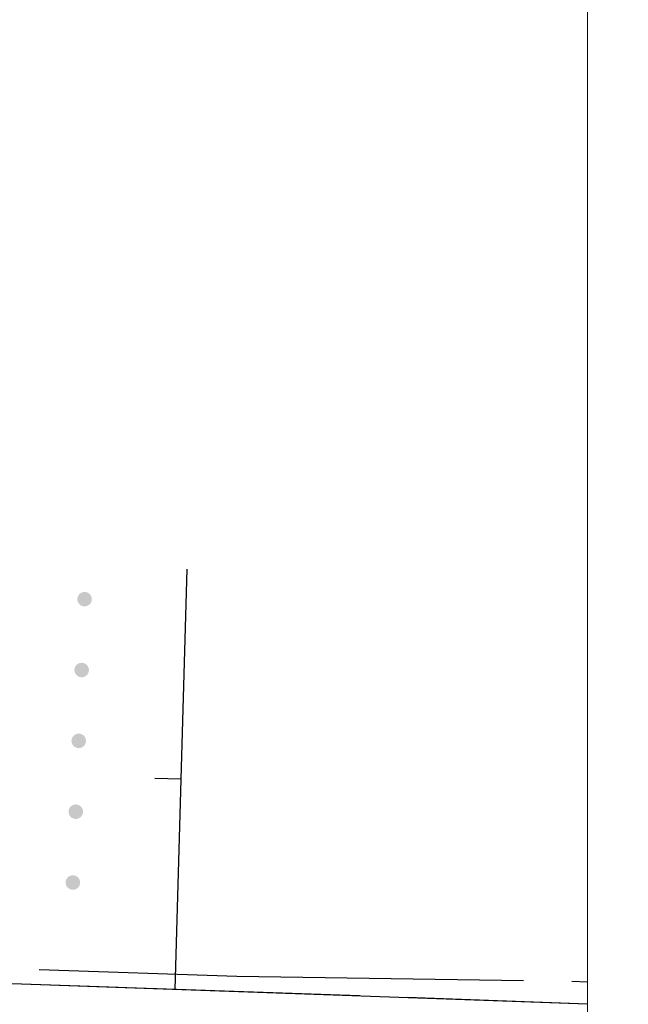
# Model space of a CAD drawing. Extents: x 0 to 504600, y 0 to 356400.
# Drawn here: x 311379 to 317689, y 29846 to 40061 of the extents above; entities that cross this region are included whole.
import ezdxf

# ---------------------------------------------------------------- set-up
doc = ezdxf.new("R2010")
doc.units = 0
doc.header["$LTSCALE"] = 600
doc.layers.get('Defpoints').update_dxf_attribs({"color": 5, "lineweight": 0})
doc.layers.add('【参照用】DMデータ_現況平面図用$0$D-BGD', color=253, linetype='Continuous', lineweight=0)

msp = doc.modelspace()

# ---------------------------------------------------------------- hatches: boundary and pattern name
at = {"layer": '【参照用】DMデータ_現況平面図用$0$D-BGD', "lineweight": 25}
for points in [[(312021.0315, 33980.9795), (312022.2285, 33980.4497), (312023.4345, 33979.9408), (312024.6492, 33979.4531), (312025.8722, 33978.9866), (312027.1032, 33978.5415), (312028.3418, 33978.118), (312029.5876, 33977.7162), (312030.8402, 33977.3362), (312032.0992, 33976.9781), (312033.3643, 33976.642), (312034.6351, 33976.328), (312035.9111, 33976.0363), (312037.1921, 33975.7669), (312038.4775, 33975.5199), (312039.7671, 33975.2953), (312041.0604, 33975.0933), (312042.357, 33974.9139), (312043.6566, 33974.7572), (312044.9586, 33974.6232), (312046.2629, 33974.5119), (312047.5689, 33974.4234), (312048.8762, 33974.3577), (312050.1845, 33974.3148), (312051.4933, 33974.2947), (312052.8022, 33974.2975), (312054.111, 33974.3232), (312055.419, 33974.3717), (312056.7261, 33974.443), (312058.0317, 33974.5371), (312059.3354, 33974.654), (312060.6369, 33974.7936), (312061.9358, 33974.9559), (312063.2316, 33975.1408), (312064.524, 33975.3484), (312065.8126, 33975.5784), (312067.097, 33975.8309), (312068.3768, 33976.1058), (312069.6516, 33976.403), (312070.921, 33976.7224), (312072.1847, 33977.0639), (312073.4421, 33977.4274), (312074.6931, 33977.8128), (312075.9371, 33978.2199), (312077.1739, 33978.6488), (312078.403, 33979.0991), (312079.624, 33979.5708), (312080.8366, 33980.0637), (312082.0404, 33980.5778), (312083.2351, 33981.1127), (312084.4202, 33981.6685), (312085.5955, 33982.2448), (312086.7605, 33982.8416), (312087.9149, 33983.4586), (312089.0584, 33984.0956), (312090.1906, 33984.7525), (312091.3112, 33985.4291), (312092.4198, 33986.1251), (312093.516, 33986.8404), (312094.5997, 33987.5747), (312095.6703, 33988.3278), (312096.7276, 33989.0994), (312097.7713, 33989.8894), (312098.8011, 33990.6975), (312099.8166, 33991.5235), (312100.8175, 33992.367), (312101.8036, 33993.2279), (312102.7745, 33994.1058), (312103.7299, 33995.0006), (312104.6695, 33995.9119), (312105.5931, 33996.8395), (312106.5004, 33997.783), (312107.391, 33998.7423), (312108.2648, 33999.7169), (312109.1215, 34000.7066), (312109.9607, 34001.7111), (312110.7823, 34002.7302), (312111.586, 34003.7634), (312112.3715, 34004.8105), (312113.1386, 34005.8711), (312113.8871, 34006.9449), (312114.6168, 34008.0317), (312115.3273, 34009.131), (312116.0186, 34010.2426), (312116.6904, 34011.366), (312117.3424, 34012.501), (312117.9746, 34013.6472), (312118.5866, 34014.8043), (312119.1784, 34015.9719), (312119.7497, 34017.1496), (312120.3003, 34018.3371), (312120.8302, 34019.5341), (312121.3391, 34020.7401), (312121.8268, 34021.9548), (312122.2933, 34023.1778), (312122.7384, 34024.4088), (312123.1619, 34025.6474), (312123.5637, 34026.8931), (312123.9437, 34028.1457), (312124.3018, 34029.4048), (312124.6379, 34030.6699), (312124.9518, 34031.9406), (312125.2436, 34033.2167), (312125.513, 34034.4976), (312125.76, 34035.7831), (312125.9845, 34037.0727), (312126.1865, 34038.366), (312126.3659, 34039.6626), (312126.5227, 34040.9621), (312126.6567, 34042.2642), (312126.768, 34043.5685), (312126.8565, 34044.8744), (312126.9222, 34046.1818), (312126.9651, 34047.49), (312126.9851, 34048.7989), (312126.9823, 34050.1078), (312126.9567, 34051.4165), (312126.9082, 34052.7246), (312126.8369, 34054.0317), (312126.7428, 34055.3372), (312126.6259, 34056.641), (312126.4863, 34057.9425), (312126.324, 34059.2414), (312126.139, 34060.5372), (312125.9315, 34061.8296), (312125.7014, 34063.1182), (312125.4489, 34064.4026), (312125.174, 34065.6824), (312124.8769, 34066.9572), (312124.5575, 34068.2266), (312124.216, 34069.4902), (312123.8525, 34070.7477), (312123.4671, 34071.9987), (312123.0599, 34073.2427), (312122.6311, 34074.4795), (312122.1808, 34075.7085), (312121.7091, 34076.9296), (312121.2161, 34078.1422), (312120.7021, 34079.346), (312120.1671, 34080.5406), (312119.6114, 34081.7258), (312119.0351, 34082.9011), (312118.4383, 34084.0661), (312117.8213, 34085.2205), (312117.1842, 34086.364), (312116.5273, 34087.4962), (312115.8508, 34088.6168), (312115.1547, 34089.7254), (312114.4395, 34090.8216), (312113.7052, 34091.9052), (312112.9521, 34092.9759), (312112.1804, 34094.0332), (312111.3904, 34095.0769), (312110.5823, 34096.1067), (312109.7564, 34097.1222), (312108.9129, 34098.1231), (312108.052, 34099.1092), (312107.174, 34100.08), (312106.2793, 34101.0354), (312105.368, 34101.9751), (312104.4404, 34102.8987), (312103.4968, 34103.806), (312102.5376, 34104.6966), (312101.563, 34105.5704), (312100.5733, 34106.4271), (312099.5687, 34107.2663), (312098.5497, 34108.0879), (312097.5165, 34108.8916), (312096.4694, 34109.6771), (312095.4088, 34110.4442), (312094.3349, 34111.1927), (312093.2482, 34111.9223), (312092.1489, 34112.6329), (312091.0373, 34113.3242), (312089.9138, 34113.996), (312088.7788, 34114.648), (312087.6326, 34115.2802), (312086.4756, 34115.8922), (312085.308, 34116.484), (312084.1303, 34117.0553), (312082.9428, 34117.6059), (312081.7458, 34118.1358), (312080.5398, 34118.6446), (312079.3251, 34119.1324), (312078.1021, 34119.5989), (312076.8711, 34120.0439), (312075.6325, 34120.4674), (312074.3867, 34120.8693), (312073.1341, 34121.2493), (312071.8751, 34121.6074), (312070.61, 34121.9435), (312069.3392, 34122.2574), (312068.0632, 34122.5491), (312066.7822, 34122.8186), (312065.4968, 34123.0656), (312064.2072, 34123.2901), (312062.9139, 34123.4921), (312061.6173, 34123.6715), (312060.3177, 34123.8282), (312059.0156, 34123.9623), (312057.7114, 34124.0736), (312056.4054, 34124.1621), (312055.0981, 34124.2278), (312053.7898, 34124.2707), (312052.481, 34124.2907), (312051.172, 34124.2879), (312049.8633, 34124.2623), (312048.5553, 34124.2138), (312047.2482, 34124.1425), (312045.9426, 34124.0484), (312044.6389, 34123.9315), (312043.3374, 34123.7919), (312042.0385, 34123.6296), (312040.7427, 34123.4446), (312039.4503, 34123.2371), (312038.1617, 34123.007), (312036.8773, 34122.7545), (312035.5975, 34122.4796), (312034.3227, 34122.1824), (312033.0533, 34121.863), (312031.7896, 34121.5215), (312030.5321, 34121.1581), (312029.2812, 34120.7727), (312028.0372, 34120.3655), (312026.8004, 34119.9367), (312025.5713, 34119.4864), (312024.3503, 34119.0147), (312023.1377, 34118.5217), (312021.9339, 34118.0077), (312020.7392, 34117.4727), (312019.5541, 34116.917), (312018.3788, 34116.3406), (312017.2138, 34115.7439), (312016.0593, 34115.1269), (312014.9159, 34114.4898), (312013.7837, 34113.8329), (312012.6631, 34113.1563), (312011.5545, 34112.4603), (312010.4582, 34111.745), (312009.3746, 34111.0108), (312008.304, 34110.2577), (312007.2467, 34109.486), (312006.2029, 34108.696), (312005.1732, 34107.8879), (312004.1577, 34107.062), (312003.1568, 34106.2184), (312002.1707, 34105.3576), (312001.1998, 34104.4796), (312000.2444, 34103.5848), (311999.3048, 34102.6735), (311998.3812, 34101.746), (311997.4739, 34100.8024), (311996.5832, 34099.8432), (311995.7095, 34098.8686), (311994.8528, 34097.8788), (311994.0136, 34096.8743), (311993.192, 34095.8553), (311992.3883, 34094.8221), (311991.6028, 34093.775), (311990.8357, 34092.7144), (311990.0872, 34091.6405), (311989.3575, 34090.5538), (311988.647, 34089.4544), (311987.9557, 34088.3429), (311987.2839, 34087.2194), (311986.6319, 34086.0844), (311985.9997, 34084.9382), (311985.3877, 34083.7811), (311984.7959, 34082.6136), (311984.2246, 34081.4358), (311983.6739, 34080.2483), (311983.1441, 34079.0514), (311982.6352, 34077.8454), (311982.1475, 34076.6307), (311981.681, 34075.4076), (311981.2359, 34074.1766), (311980.8124, 34072.9381), (311980.4106, 34071.6923), (311980.0306, 34070.4397), (311979.6725, 34069.1807), (311979.3364, 34067.9156), (311979.0224, 34066.6448), (311978.7307, 34065.3688), (311978.4613, 34064.0878), (311978.2143, 34062.8024), (311977.9898, 34061.5128), (311977.7878, 34060.2195), (311977.6084, 34058.9229), (311977.4516, 34057.6233), (311977.3176, 34056.3212), (311977.2063, 34055.017), (311977.1178, 34053.711), (311977.0521, 34052.4037), (311977.0092, 34051.0954), (311976.9892, 34049.7866), (311976.992, 34048.4776), (311977.0176, 34047.1689), (311977.0661, 34045.8608), (311977.1374, 34044.5538), (311977.2315, 34043.2482), (311977.3484, 34041.9445), (311977.488, 34040.643), (311977.6503, 34039.3441), (311977.8352, 34038.0482), (311978.0428, 34036.7558), (311978.2728, 34035.4672), (311978.5254, 34034.1828), (311978.8003, 34032.9031), (311979.0974, 34031.6283), (311979.4168, 34030.3589), (311979.7583, 34029.0952), (311980.1218, 34027.8377), (311980.5072, 34026.5868), (311980.9144, 34025.3427), (311981.3432, 34024.106), (311981.7935, 34022.8769), (311982.2652, 34021.6559), (311982.7582, 34020.4433), (311983.2722, 34019.2395), (311983.8072, 34018.0448), (311984.3629, 34016.8597), (311984.9392, 34015.6844), (311985.536, 34014.5194), (311986.153, 34013.3649), (311986.79, 34012.2214), (311987.447, 34011.0892), (311988.1235, 34009.9687), (311988.8196, 34008.8601), (311989.5348, 34007.7638), (311990.2691, 34006.6802), (311991.0222, 34005.6096), (311991.7939, 34004.5522), (311992.5839, 34003.5085), (311993.392, 34002.4788), (311994.2179, 34001.4633), (311995.0614, 34000.4623), (311995.9223, 33999.4763), (311996.8003, 33998.5054), (311997.695, 33997.55), (311998.6063, 33996.6104), (311999.5339, 33995.6868), (312000.4774, 33994.7795), (312001.4367, 33993.8888), (312002.4113, 33993.015), (312003.401, 33992.1584), (312004.4056, 33991.3191), (312005.4246, 33990.4976), (312006.4578, 33989.6939), (312007.5049, 33988.9084), (312008.5655, 33988.1412), (312009.6394, 33987.3927), (312010.7261, 33986.6631), (312011.8254, 33985.9525), (312012.937, 33985.2613), (312014.0604, 33984.5895), (312015.1954, 33983.9374), (312016.3417, 33983.3053), (312017.4987, 33982.6932), (312018.6663, 33982.1015), (312019.844, 33981.5302)], [(311990.5701, 33246.0333), (311991.7671, 33245.5035), (311992.9731, 33244.9946), (311994.1878, 33244.5069), (311995.4108, 33244.0404), (311996.6418, 33243.5953), (311997.8804, 33243.1718), (311999.1261, 33242.77), (312000.3787, 33242.39), (312001.6378, 33242.0319), (312002.9029, 33241.6958), (312004.1736, 33241.3818), (312005.4497, 33241.0901), (312006.7306, 33240.8207), (312008.0161, 33240.5737), (312009.3057, 33240.3491), (312010.599, 33240.1471), (312011.8956, 33239.9677), (312013.1951, 33239.811), (312014.4972, 33239.677), (312015.8015, 33239.5657), (312017.1074, 33239.4772), (312018.4148, 33239.4115), (312019.723, 33239.3686), (312021.0319, 33239.3485), (312022.3408, 33239.3513), (312023.6495, 33239.377), (312024.9576, 33239.4255), (312026.2647, 33239.4968), (312027.5702, 33239.5909), (312028.874, 33239.7078), (312030.1755, 33239.8474), (312031.4744, 33240.0097), (312032.7702, 33240.1946), (312034.0626, 33240.4022), (312035.3512, 33240.6322), (312036.6356, 33240.8847), (312037.9154, 33241.1596), (312039.1902, 33241.4568), (312040.4596, 33241.7762), (312041.7232, 33242.1177), (312042.9807, 33242.4812), (312044.2317, 33242.8666), (312045.4757, 33243.2737), (312046.7125, 33243.7026), (312047.9415, 33244.1529), (312049.1626, 33244.6246), (312050.3752, 33245.1175), (312051.579, 33245.6316), (312052.7736, 33246.1665), (312053.9588, 33246.7223), (312055.1341, 33247.2986), (312056.2991, 33247.8954), (312057.4535, 33248.5124), (312058.597, 33249.1494), (312059.7292, 33249.8063), (312060.8498, 33250.4829), (312061.9584, 33251.1789), (312063.0546, 33251.8942), (312064.1382, 33252.6285), (312065.2089, 33253.3816), (312066.2662, 33254.1532), (312067.3099, 33254.9432), (312068.3397, 33255.7513), (312069.3552, 33256.5773), (312070.3561, 33257.4208), (312071.3422, 33258.2817), (312072.313, 33259.1596), (312073.2684, 33260.0544), (312074.2081, 33260.9657), (312075.1317, 33261.8933), (312076.039, 33262.8368), (312076.9296, 33263.7961), (312077.8034, 33264.7707), (312078.6601, 33265.7604), (312079.4993, 33266.765), (312080.3209, 33267.784), (312081.1246, 33268.8172), (312081.9101, 33269.8643), (312082.6772, 33270.9249), (312083.4257, 33271.9987), (312084.1554, 33273.0855), (312084.8659, 33274.1848), (312085.5572, 33275.2964), (312086.229, 33276.4198), (312086.881, 33277.5548), (312087.5132, 33278.701), (312088.1252, 33279.8581), (312088.717, 33281.0257), (312089.2883, 33282.2034), (312089.8389, 33283.3909), (312090.3688, 33284.5879), (312090.8776, 33285.7939), (312091.3654, 33287.0086), (312091.8319, 33288.2316), (312092.2769, 33289.4626), (312092.7004, 33290.7012), (312093.1023, 33291.9469), (312093.4823, 33293.1995), (312093.8404, 33294.4586), (312094.1765, 33295.7237), (312094.4904, 33296.9944), (312094.7822, 33298.2705), (312095.0516, 33299.5514), (312095.2986, 33300.8369), (312095.5231, 33302.1265), (312095.7251, 33303.4198), (312095.9045, 33304.7164), (312096.0612, 33306.0159), (312096.1953, 33307.318), (312096.3066, 33308.6223), (312096.3951, 33309.9282), (312096.4608, 33311.2356), (312096.5037, 33312.5438), (312096.5237, 33313.8527), (312096.5209, 33315.1616), (312096.4953, 33316.4703), (312096.4468, 33317.7784), (312096.3755, 33319.0855), (312096.2814, 33320.391), (312096.1645, 33321.6948), (312096.0249, 33322.9963), (312095.8626, 33324.2952), (312095.6776, 33325.591), (312095.4701, 33326.8834), (312095.24, 33328.172), (312094.9875, 33329.4564), (312094.7126, 33330.7362), (312094.4154, 33332.011), (312094.096, 33333.2804), (312093.7545, 33334.544), (312093.3911, 33335.8015), (312093.0057, 33337.0525), (312092.5985, 33338.2965), (312092.1697, 33339.5333), (312091.7194, 33340.7623), (312091.2477, 33341.9834), (312090.7547, 33343.196), (312090.2407, 33344.3998), (312089.7057, 33345.5944), (312089.15, 33346.7796), (312088.5736, 33347.9549), (312087.9769, 33349.1199), (312087.3599, 33350.2743), (312086.7228, 33351.4178), (312086.0659, 33352.55), (312085.3893, 33353.6706), (312084.6933, 33354.7792), (312083.9781, 33355.8754), (312083.2438, 33356.959), (312082.4907, 33358.0297), (312081.719, 33359.087), (312080.929, 33360.1307), (312080.1209, 33361.1605), (312079.295, 33362.176), (312078.4514, 33363.1769), (312077.5906, 33364.163), (312076.7126, 33365.1338), (312075.8178, 33366.0892), (312074.9065, 33367.0289), (312073.979, 33367.9525), (312073.0354, 33368.8598), (312072.0762, 33369.7504), (312071.1016, 33370.6242), (312070.1118, 33371.4809), (312069.1073, 33372.3201), (312068.0883, 33373.1417), (312067.0551, 33373.9454), (312066.008, 33374.7309), (312064.9474, 33375.498), (312063.8735, 33376.2465), (312062.7868, 33376.9762), (312061.6874, 33377.6867), (312060.5759, 33378.378), (312059.4524, 33379.0498), (312058.3174, 33379.7018), (312057.1712, 33380.334), (312056.0141, 33380.946), (312054.8466, 33381.5378), (312053.6688, 33382.1091), (312052.4813, 33382.6597), (312051.2844, 33383.1896), (312050.0784, 33383.6984), (312048.8637, 33384.1862), (312047.6406, 33384.6527), (312046.4096, 33385.0977), (312045.1711, 33385.5212), (312043.9253, 33385.9231), (312042.6727, 33386.3031), (312041.4137, 33386.6612), (312040.1486, 33386.9973), (312038.8778, 33387.3112), (312037.6018, 33387.6029), (312036.3208, 33387.8724), (312035.0354, 33388.1194), (312033.7458, 33388.3439), (312032.4525, 33388.5459), (312031.1559, 33388.7253), (312029.8563, 33388.882), (312028.5542, 33389.0161), (312027.25, 33389.1274), (312025.944, 33389.2159), (312024.6367, 33389.2816), (312023.3284, 33389.3245), (312022.0196, 33389.3445), (312020.7106, 33389.3417), (312019.4019, 33389.3161), (312018.0938, 33389.2676), (312016.7868, 33389.1963), (312015.4812, 33389.1022), (312014.1775, 33388.9853), (312012.876, 33388.8457), (312011.5771, 33388.6834), (312010.2812, 33388.4984), (312008.9888, 33388.2909), (312007.7002, 33388.0608), (312006.4158, 33387.8083), (312005.1361, 33387.5334), (312003.8613, 33387.2362), (312002.5919, 33386.9168), (312001.3282, 33386.5753), (312000.0707, 33386.2119), (311998.8198, 33385.8265), (311997.5757, 33385.4193), (311996.339, 33384.9905), (311995.1099, 33384.5402), (311993.8889, 33384.0685), (311992.6763, 33383.5755), (311991.4725, 33383.0615), (311990.2778, 33382.5265), (311989.0927, 33381.9708), (311987.9174, 33381.3944), (311986.7524, 33380.7977), (311985.5979, 33380.1807), (311984.4544, 33379.5436), (311983.3222, 33378.8867), (311982.2017, 33378.2101), (311981.0931, 33377.5141), (311979.9968, 33376.7988), (311978.9132, 33376.0646), (311977.8426, 33375.3115), (311976.7852, 33374.5398), (311975.7415, 33373.7498), (311974.7118, 33372.9417), (311973.6963, 33372.1158), (311972.6954, 33371.2722), (311971.7093, 33370.4114), (311970.7384, 33369.5334), (311969.783, 33368.6386), (311968.8434, 33367.7273), (311967.9198, 33366.7998), (311967.0125, 33365.8562), (311966.1218, 33364.897), (311965.248, 33363.9224), (311964.3914, 33362.9326), (311963.5521, 33361.9281), (311962.7306, 33360.9091), (311961.9269, 33359.8759), (311961.1414, 33358.8288), (311960.3742, 33357.7682), (311959.6257, 33356.6943), (311958.8961, 33355.6076), (311958.1855, 33354.5082), (311957.4943, 33353.3967), (311956.8225, 33352.2732), (311956.1704, 33351.1382), (311955.5383, 33349.992), (311954.9262, 33348.8349), (311954.3345, 33347.6674), (311953.7632, 33346.4896), (311953.2125, 33345.3021), (311952.6827, 33344.1052), (311952.1738, 33342.8992), (311951.6861, 33341.6845), (311951.2196, 33340.4614), (311950.7745, 33339.2304), (311950.351, 33337.9919), (311949.9492, 33336.7461), (311949.5692, 33335.4935), (311949.2111, 33334.2345), (311948.875, 33332.9694), (311948.561, 33331.6986), (311948.2693, 33330.4226), (311947.9999, 33329.1416), (311947.7529, 33327.8562), (311947.5283, 33326.5666), (311947.3264, 33325.2733), (311947.147, 33323.9767), (311946.9902, 33322.6771), (311946.8562, 33321.375), (311946.7449, 33320.0708), (311946.6564, 33318.7648), (311946.5907, 33317.4575), (311946.5478, 33316.1492), (311946.5277, 33314.8404), (311946.5305, 33313.5314), (311946.5562, 33312.2227), (311946.6047, 33310.9146), (311946.676, 33309.6076), (311946.7701, 33308.302), (311946.887, 33306.9983), (311947.0266, 33305.6968), (311947.1889, 33304.3979), (311947.3738, 33303.102), (311947.5814, 33301.8096), (311947.8114, 33300.521), (311948.0639, 33299.2366), (311948.3388, 33297.9569), (311948.636, 33296.6821), (311948.9554, 33295.4127), (311949.2969, 33294.149), (311949.6604, 33292.8915), (311950.0458, 33291.6406), (311950.4529, 33290.3965), (311950.8818, 33289.1598), (311951.3321, 33287.9307), (311951.8038, 33286.7097), (311952.2967, 33285.4971), (311952.8108, 33284.2933), (311953.3457, 33283.0986), (311953.9015, 33281.9135), (311954.4778, 33280.7382), (311955.0746, 33279.5732), (311955.6916, 33278.4187), (311956.3286, 33277.2752), (311956.9855, 33276.143), (311957.6621, 33275.0225), (311958.3581, 33273.9139), (311959.0734, 33272.8176), (311959.8077, 33271.734), (311960.5608, 33270.6634), (311961.3324, 33269.606), (311962.1224, 33268.5623), (311962.9305, 33267.5326), (311963.7565, 33266.5171), (311964.6, 33265.5161), (311965.4609, 33264.5301), (311966.3388, 33263.5592), (311967.2336, 33262.6038), (311968.1449, 33261.6642), (311969.0725, 33260.7406), (311970.016, 33259.8333), (311970.9753, 33258.9426), (311971.9499, 33258.0688), (311972.9396, 33257.2122), (311973.9442, 33256.3729), (311974.9632, 33255.5514), (311975.9964, 33254.7477), (311977.0435, 33253.9622), (311978.1041, 33253.195), (311979.1779, 33252.4465), (311980.2647, 33251.7169), (311981.364, 33251.0063), (311982.4756, 33250.3151), (311983.599, 33249.6433), (311984.734, 33248.9912), (311985.8802, 33248.3591), (311987.0373, 33247.747), (311988.2049, 33247.1553), (311989.3826, 33246.584)], [(311960.1087, 32511.0871), (311961.3056, 32510.5573), (311962.5117, 32510.0484), (311963.7264, 32509.5607), (311964.9494, 32509.0942), (311966.1804, 32508.6491), (311967.419, 32508.2256), (311968.6647, 32507.8238), (311969.9173, 32507.4438), (311971.1764, 32507.0857), (311972.4414, 32506.7496), (311973.7122, 32506.4356), (311974.9883, 32506.1439), (311976.2692, 32505.8745), (311977.5547, 32505.6275), (311978.8442, 32505.4029), (311980.1375, 32505.2009), (311981.4342, 32505.0215), (311982.7337, 32504.8648), (311984.0358, 32504.7308), (311985.34, 32504.6195), (311986.646, 32504.531), (311987.9533, 32504.4653), (311989.2616, 32504.4224), (311990.5704, 32504.4023), (311991.8794, 32504.4051), (311993.1881, 32504.4308), (311994.4962, 32504.4793), (311995.8032, 32504.5506), (311997.1088, 32504.6447), (311998.4126, 32504.7616), (311999.7141, 32504.9012), (312001.0129, 32505.0635), (312002.3088, 32505.2484), (312003.6012, 32505.456), (312004.8898, 32505.686), (312006.1742, 32505.9385), (312007.454, 32506.2134), (312008.7288, 32506.5106), (312009.9982, 32506.83), (312011.2618, 32507.1715), (312012.5193, 32507.535), (312013.7703, 32507.9204), (312015.0143, 32508.3275), (312016.251, 32508.7564), (312017.4801, 32509.2067), (312018.7011, 32509.6784), (312019.9137, 32510.1713), (312021.1176, 32510.6854), (312022.3122, 32511.2203), (312023.4974, 32511.7761), (312024.6726, 32512.3524), (312025.8377, 32512.9492), (312026.9921, 32513.5662), (312028.1356, 32514.2032), (312029.2678, 32514.8601), (312030.3884, 32515.5367), (312031.4969, 32516.2327), (312032.5932, 32516.948), (312033.6768, 32517.6823), (312034.7475, 32518.4354), (312035.8048, 32519.207), (312036.8485, 32519.997), (312037.8783, 32520.8051), (312038.8938, 32521.6311), (312039.8947, 32522.4746), (312040.8807, 32523.3355), (312041.8516, 32524.2134), (312042.807, 32525.1082), (312043.7467, 32526.0195), (312044.6703, 32526.9471), (312045.5775, 32527.8906), (312046.4682, 32528.8499), (312047.342, 32529.8245), (312048.1986, 32530.8142), (312049.0379, 32531.8188), (312049.8595, 32532.8378), (312050.6631, 32533.871), (312051.4487, 32534.9181), (312052.2158, 32535.9787), (312052.9643, 32537.0525), (312053.6939, 32538.1393), (312054.4045, 32539.2386), (312055.0958, 32540.3502), (312055.7675, 32541.4736), (312056.4196, 32542.6086), (312057.0517, 32543.7548), (312057.6638, 32544.9119), (312058.2556, 32546.0795), (312058.8269, 32547.2572), (312059.3775, 32548.4447), (312059.9074, 32549.6417), (312060.4162, 32550.8477), (312060.904, 32552.0624), (312061.3705, 32553.2854), (312061.8155, 32554.5164), (312062.239, 32555.755), (312062.6408, 32557.0007), (312063.0209, 32558.2533), (312063.379, 32559.5124), (312063.7151, 32560.7775), (312064.029, 32562.0482), (312064.3207, 32563.3243), (312064.5901, 32564.6052), (312064.8372, 32565.8907), (312065.0617, 32567.1803), (312065.2637, 32568.4736), (312065.4431, 32569.7702), (312065.5998, 32571.0697), (312065.7339, 32572.3718), (312065.8452, 32573.6761), (312065.9337, 32574.982), (312065.9994, 32576.2894), (312066.0423, 32577.5976), (312066.0623, 32578.9065), (312066.0595, 32580.2154), (312066.0338, 32581.5241), (312065.9854, 32582.8322), (312065.9141, 32584.1393), (312065.82, 32585.4448), (312065.7031, 32586.7486), (312065.5635, 32588.0501), (312065.4012, 32589.349), (312065.2162, 32590.6448), (312065.0087, 32591.9372), (312064.7786, 32593.2258), (312064.5261, 32594.5102), (312064.2512, 32595.79), (312063.954, 32597.0648), (312063.6346, 32598.3342), (312063.2931, 32599.5978), (312062.9296, 32600.8553), (312062.5442, 32602.1063), (312062.1371, 32603.3503), (312061.7083, 32604.5871), (312061.258, 32605.8161), (312060.7862, 32607.0372), (312060.2933, 32608.2498), (312059.7793, 32609.4536), (312059.2443, 32610.6482), (312058.6886, 32611.8334), (312058.1122, 32613.0087), (312057.5155, 32614.1737), (312056.8985, 32615.3281), (312056.2614, 32616.4716), (312055.6045, 32617.6038), (312054.9279, 32618.7244), (312054.2319, 32619.833), (312053.5166, 32620.9292), (312052.7823, 32622.0128), (312052.0292, 32623.0835), (312051.2576, 32624.1408), (312050.4676, 32625.1845), (312049.6595, 32626.2143), (312048.8336, 32627.2298), (312047.99, 32628.2307), (312047.1291, 32629.2168), (312046.2512, 32630.1876), (312045.3564, 32631.143), (312044.4451, 32632.0827), (312043.5176, 32633.0063), (312042.574, 32633.9136), (312041.6148, 32634.8042), (312040.6401, 32635.678), (312039.6504, 32636.5347), (312038.6459, 32637.3739), (312037.6269, 32638.1955), (312036.5937, 32638.9992), (312035.5466, 32639.7847), (312034.4859, 32640.5518), (312033.4121, 32641.3003), (312032.3253, 32642.03), (312031.226, 32642.7405), (312030.1145, 32643.4318), (312028.991, 32644.1036), (312027.856, 32644.7556), (312026.7098, 32645.3878), (312025.5527, 32645.9998), (312024.3852, 32646.5916), (312023.2074, 32647.1629), (312022.0199, 32647.7135), (312020.823, 32648.2434), (312019.617, 32648.7522), (312018.4023, 32649.24), (312017.1792, 32649.7065), (312015.9482, 32650.1515), (312014.7097, 32650.575), (312013.4639, 32650.9769), (312012.2113, 32651.3569), (312010.9523, 32651.715), (312009.6872, 32652.0511), (312008.4164, 32652.365), (312007.1403, 32652.6567), (312005.8594, 32652.9262), (312004.5739, 32653.1732), (312003.2844, 32653.3977), (312001.9911, 32653.5997), (312000.6945, 32653.7791), (311999.3949, 32653.9358), (311998.0928, 32654.0699), (311996.7886, 32654.1812), (311995.4826, 32654.2697), (311994.1753, 32654.3354), (311992.867, 32654.3783), (311991.5582, 32654.3983), (311990.2492, 32654.3955), (311988.9405, 32654.3699), (311987.6324, 32654.3214), (311986.3254, 32654.2501), (311985.0198, 32654.156), (311983.7161, 32654.0391), (311982.4145, 32653.8995), (311981.1157, 32653.7372), (311979.8198, 32653.5522), (311978.5274, 32653.3447), (311977.2388, 32653.1146), (311975.9544, 32652.8621), (311974.6746, 32652.5872), (311973.3999, 32652.29), (311972.1304, 32651.9706), (311970.8668, 32651.6292), (311969.6093, 32651.2657), (311968.3584, 32650.8803), (311967.1143, 32650.4731), (311965.8776, 32650.0443), (311964.6485, 32649.594), (311963.4275, 32649.1223), (311962.2149, 32648.6293), (311961.0111, 32648.1153), (311959.8164, 32647.5803), (311958.6312, 32647.0246), (311957.456, 32646.4482), (311956.2909, 32645.8515), (311955.1365, 32645.2345), (311953.993, 32644.5974), (311952.8608, 32643.9405), (311951.7403, 32643.2639), (311950.6317, 32642.5679), (311949.5354, 32641.8526), (311948.4518, 32641.1184), (311947.3811, 32640.3653), (311946.3238, 32639.5936), (311945.2801, 32638.8036), (311944.2504, 32637.9955), (311943.2349, 32637.1696), (311942.2339, 32636.326), (311941.2479, 32635.4652), (311940.277, 32634.5872), (311939.3216, 32633.6924), (311938.3819, 32632.7811), (311937.4583, 32631.8536), (311936.5511, 32630.91), (311935.6604, 32629.9508), (311934.7866, 32628.9762), (311933.93, 32627.9864), (311933.0907, 32626.9819), (311932.2691, 32625.9629), (311931.4655, 32624.9297), (311930.68, 32623.8826), (311929.9128, 32622.822), (311929.1643, 32621.7481), (311928.4347, 32620.6614), (311927.7241, 32619.562), (311927.0329, 32618.4505), (311926.3611, 32617.327), (311925.709, 32616.192), (311925.0769, 32615.0458), (311924.4648, 32613.8887), (311923.8731, 32612.7212), (311923.3018, 32611.5434), (311922.7511, 32610.3559), (311922.2213, 32609.159), (311921.7124, 32607.953), (311921.2246, 32606.7383), (311920.7582, 32605.5152), (311920.3131, 32604.2843), (311919.8896, 32603.0457), (311919.4878, 32601.7999), (311919.1077, 32600.5473), (311918.7496, 32599.2883), (311918.4136, 32598.0232), (311918.0996, 32596.7524), (311917.8079, 32595.4764), (311917.5385, 32594.1954), (311917.2915, 32592.91), (311917.0669, 32591.6204), (311916.8649, 32590.3271), (311916.6855, 32589.0305), (311916.5288, 32587.7309), (311916.3948, 32586.4288), (311916.2835, 32585.1246), (311916.1949, 32583.8186), (311916.1292, 32582.5113), (311916.0864, 32581.203), (311916.0663, 32579.8942), (311916.0691, 32578.5852), (311916.0948, 32577.2765), (311916.1433, 32575.9684), (311916.2146, 32574.6614), (311916.3087, 32573.3558), (311916.4255, 32572.0521), (311916.5652, 32570.7506), (311916.7275, 32569.4517), (311916.9124, 32568.1558), (311917.1199, 32566.8634), (311917.35, 32565.5748), (311917.6025, 32564.2904), (311917.8774, 32563.0107), (311918.1746, 32561.7359), (311918.494, 32560.4665), (311918.8355, 32559.2028), (311919.199, 32557.9453), (311919.5844, 32556.6944), (311919.9915, 32555.4503), (311920.4203, 32554.2136), (311920.8707, 32552.9845), (311921.3424, 32551.7635), (311921.8353, 32550.5509), (311922.3494, 32549.3471), (311922.8843, 32548.1524), (311923.4401, 32546.9673), (311924.0164, 32545.792), (311924.6132, 32544.627), (311925.2302, 32543.4725), (311925.8672, 32542.329), (311926.5241, 32541.1968), (311927.2007, 32540.0763), (311927.8967, 32538.9677), (311928.612, 32537.8714), (311929.3463, 32536.7878), (311930.0994, 32535.7172), (311930.871, 32534.6598), (311931.661, 32533.6161), (311932.4691, 32532.5864), (311933.2951, 32531.5709), (311934.1386, 32530.5699), (311934.9995, 32529.5839), (311935.8774, 32528.613), (311936.7722, 32527.6576), (311937.6835, 32526.718), (311938.6111, 32525.7944), (311939.5546, 32524.8871), (311940.5138, 32523.9964), (311941.4885, 32523.1226), (311942.4782, 32522.266), (311943.4827, 32521.4267), (311944.5018, 32520.6052), (311945.535, 32519.8015), (311946.582, 32519.016), (311947.6427, 32518.2488), (311948.7165, 32517.5003), (311949.8033, 32516.7707), (311950.9026, 32516.0601), (311952.0142, 32515.3689), (311953.1376, 32514.6971), (311954.2726, 32514.045), (311955.4188, 32513.4129), (311956.5759, 32512.8008), (311957.7435, 32512.2091), (311958.9212, 32511.6378)], [(311929.6473, 31776.1409), (311930.8442, 31775.6111), (311932.0502, 31775.1022), (311933.2649, 31774.6145), (311934.488, 31774.148), (311935.719, 31773.7029), (311936.9575, 31773.2794), (311938.2033, 31772.8776), (311939.4559, 31772.4976), (311940.7149, 31772.1395), (311941.98, 31771.8034), (311943.2508, 31771.4894), (311944.5269, 31771.1977), (311945.8078, 31770.9283), (311947.0933, 31770.6813), (311948.3828, 31770.4567), (311949.6761, 31770.2547), (311950.9727, 31770.0753), (311952.2723, 31769.9186), (311953.5744, 31769.7846), (311954.8786, 31769.6733), (311956.1846, 31769.5848), (311957.4919, 31769.5191), (311958.8002, 31769.4762), (311960.109, 31769.4561), (311961.418, 31769.4589), (311962.7267, 31769.4846), (311964.0348, 31769.5331), (311965.3418, 31769.6044), (311966.6474, 31769.6985), (311967.9511, 31769.8154), (311969.2527, 31769.955), (311970.5515, 31770.1173), (311971.8474, 31770.3022), (311973.1398, 31770.5098), (311974.4284, 31770.7398), (311975.7128, 31770.9923), (311976.9926, 31771.2672), (311978.2673, 31771.5644), (311979.5368, 31771.8838), (311980.8004, 31772.2253), (311982.0579, 31772.5888), (311983.3088, 31772.9742), (311984.5529, 31773.3813), (311985.7896, 31773.8102), (311987.0187, 31774.2605), (311988.2397, 31774.7322), (311989.4523, 31775.2251), (311990.6561, 31775.7392), (311991.8508, 31776.2741), (311993.036, 31776.8299), (311994.2112, 31777.4062), (311995.3762, 31778.003), (311996.5307, 31778.62), (311997.6742, 31779.257), (311998.8064, 31779.9139), (311999.9269, 31780.5905), (312001.0355, 31781.2865), (312002.1318, 31782.0018), (312003.2154, 31782.7361), (312004.286, 31783.4892), (312005.3434, 31784.2609), (312006.3871, 31785.0508), (312007.4168, 31785.8589), (312008.4323, 31786.6849), (312009.4333, 31787.5284), (312010.4193, 31788.3893), (312011.3902, 31789.2672), (312012.3456, 31790.162), (312013.2853, 31791.0733), (312014.2089, 31792.0009), (312015.1161, 31792.9444), (312016.0068, 31793.9037), (312016.8806, 31794.8783), (312017.7372, 31795.868), (312018.5765, 31796.8726), (312019.3981, 31797.8916), (312020.2017, 31798.9248), (312020.9872, 31799.9719), (312021.7544, 31801.0325), (312022.5029, 31802.1063), (312023.2325, 31803.1931), (312023.9431, 31804.2924), (312024.6344, 31805.404), (312025.3061, 31806.5274), (312025.9582, 31807.6624), (312026.5903, 31808.8086), (312027.2024, 31809.9657), (312027.7941, 31811.1333), (312028.3654, 31812.311), (312028.9161, 31813.4985), (312029.4459, 31814.6955), (312029.9548, 31815.9015), (312030.4426, 31817.1162), (312030.909, 31818.3392), (312031.3541, 31819.5702), (312031.7776, 31820.8088), (312032.1794, 31822.0545), (312032.5595, 31823.3071), (312032.9176, 31824.5662), (312033.2536, 31825.8313), (312033.5676, 31827.102), (312033.8593, 31828.3781), (312034.1287, 31829.659), (312034.3757, 31830.9445), (312034.6003, 31832.2341), (312034.8023, 31833.5274), (312034.9817, 31834.824), (312035.1384, 31836.1235), (312035.2724, 31837.4256), (312035.3837, 31838.7299), (312035.4723, 31840.0358), (312035.538, 31841.3432), (312035.5808, 31842.6514), (312035.6009, 31843.9603), (312035.5981, 31845.2692), (312035.5724, 31846.5779), (312035.5239, 31847.886), (312035.4526, 31849.1931), (312035.3585, 31850.4986), (312035.2417, 31851.8024), (312035.102, 31853.1039), (312034.9397, 31854.4028), (312034.7548, 31855.6986), (312034.5473, 31856.991), (312034.3172, 31858.2796), (312034.0647, 31859.564), (312033.7898, 31860.8438), (312033.4926, 31862.1186), (312033.1732, 31863.388), (312032.8317, 31864.6516), (312032.4682, 31865.9091), (312032.0828, 31867.1601), (312031.6757, 31868.4041), (312031.2469, 31869.6409), (312030.7965, 31870.8699), (312030.3248, 31872.091), (312029.8319, 31873.3036), (312029.3178, 31874.5074), (312028.7829, 31875.702), (312028.2271, 31876.8872), (312027.6508, 31878.0625), (312027.054, 31879.2275), (312026.437, 31880.3819), (312025.8, 31881.5254), (312025.1431, 31882.6576), (312024.4665, 31883.7782), (312023.7705, 31884.8868), (312023.0552, 31885.983), (312022.3209, 31887.0666), (312021.5678, 31888.1373), (312020.7962, 31889.1946), (312020.0062, 31890.2383), (312019.1981, 31891.2681), (312018.3721, 31892.2836), (312017.5286, 31893.2845), (312016.6677, 31894.2706), (312015.7898, 31895.2414), (312014.895, 31896.1968), (312013.9837, 31897.1365), (312013.0561, 31898.0601), (312012.1126, 31898.9674), (312011.1534, 31899.858), (312010.1787, 31900.7318), (312009.189, 31901.5885), (312008.1845, 31902.4277), (312007.1654, 31903.2493), (312006.1322, 31904.053), (312005.0852, 31904.8385), (312004.0245, 31905.6056), (312002.9507, 31906.3541), (312001.8639, 31907.0838), (312000.7646, 31907.7943), (311999.653, 31908.4856), (311998.5296, 31909.1574), (311997.3946, 31909.8094), (311996.2484, 31910.4416), (311995.0913, 31911.0536), (311993.9237, 31911.6454), (311992.746, 31912.2167), (311991.5585, 31912.7673), (311990.3616, 31913.2972), (311989.1555, 31913.806), (311987.9408, 31914.2938), (311986.7178, 31914.7603), (311985.4868, 31915.2053), (311984.2482, 31915.6288), (311983.0025, 31916.0307), (311981.7499, 31916.4107), (311980.4908, 31916.7688), (311979.2257, 31917.1049), (311977.955, 31917.4188), (311976.6789, 31917.7105), (311975.398, 31917.98), (311974.1125, 31918.227), (311972.823, 31918.4515), (311971.5297, 31918.6535), (311970.233, 31918.8329), (311968.9335, 31918.9896), (311967.6314, 31919.1237), (311966.3272, 31919.235), (311965.0212, 31919.3235), (311963.7139, 31919.3892), (311962.4056, 31919.4321), (311961.0968, 31919.4521), (311959.7878, 31919.4493), (311958.4791, 31919.4237), (311957.171, 31919.3752), (311955.864, 31919.3039), (311954.5584, 31919.2098), (311953.2546, 31919.0929), (311951.9531, 31918.9533), (311950.6543, 31918.791), (311949.3584, 31918.606), (311948.066, 31918.3985), (311946.7774, 31918.1684), (311945.493, 31917.9159), (311944.2132, 31917.641), (311942.9384, 31917.3438), (311941.669, 31917.0244), (311940.4054, 31916.683), (311939.1479, 31916.3195), (311937.8969, 31915.9341), (311936.6529, 31915.5269), (311935.4162, 31915.0981), (311934.1871, 31914.6478), (311932.9661, 31914.1761), (311931.7535, 31913.6831), (311930.5496, 31913.1691), (311929.355, 31912.6341), (311928.1698, 31912.0784), (311926.9946, 31911.502), (311925.8295, 31910.9053), (311924.6751, 31910.2883), (311923.5316, 31909.6512), (311922.3994, 31908.9943), (311921.2788, 31908.3177), (311920.1703, 31907.6217), (311919.074, 31906.9064), (311917.9904, 31906.1722), (311916.9197, 31905.4191), (311915.8624, 31904.6474), (311914.8187, 31903.8574), (311913.7889, 31903.0493), (311912.7734, 31902.2234), (311911.7725, 31901.3798), (311910.7865, 31900.519), (311909.8156, 31899.641), (311908.8602, 31898.7462), (311907.9205, 31897.8349), (311906.9969, 31896.9074), (311906.0897, 31895.9638), (311905.199, 31895.0046), (311904.3252, 31894.03), (311903.4686, 31893.0402), (311902.6293, 31892.0357), (311901.8077, 31891.0167), (311901.0041, 31889.9835), (311900.2185, 31888.9364), (311899.4514, 31887.8758), (311898.7029, 31886.8019), (311897.9733, 31885.7152), (311897.2627, 31884.6158), (311896.5714, 31883.5043), (311895.8997, 31882.3808), (311895.2476, 31881.2458), (311894.6155, 31880.0996), (311894.0034, 31878.9425), (311893.4116, 31877.775), (311892.8403, 31876.5972), (311892.2897, 31875.4097), (311891.7599, 31874.2128), (311891.251, 31873.0068), (311890.7632, 31871.7921), (311890.2967, 31870.569), (311889.8517, 31869.3381), (311889.4282, 31868.0995), (311889.0264, 31866.8537), (311888.6463, 31865.6011), (311888.2882, 31864.3421), (311887.9521, 31863.077), (311887.6382, 31861.8062), (311887.3465, 31860.5302), (311887.0771, 31859.2492), (311886.8301, 31857.9638), (311886.6055, 31856.6742), (311886.4035, 31855.3809), (311886.2241, 31854.0843), (311886.0674, 31852.7847), (311885.9333, 31851.4826), (311885.822, 31850.1784), (311885.7335, 31848.8724), (311885.6678, 31847.5651), (311885.6249, 31846.2568), (311885.6049, 31844.948), (311885.6077, 31843.639), (311885.6334, 31842.3303), (311885.6818, 31841.0222), (311885.7531, 31839.7152), (311885.8472, 31838.4096), (311885.9641, 31837.1059), (311886.1037, 31835.8044), (311886.266, 31834.5055), (311886.451, 31833.2096), (311886.6585, 31831.9172), (311886.8886, 31830.6286), (311887.1411, 31829.3443), (311887.416, 31828.0645), (311887.7132, 31826.7897), (311888.0326, 31825.5203), (311888.3741, 31824.2566), (311888.7376, 31822.9991), (311889.1229, 31821.7482), (311889.5301, 31820.5041), (311889.9589, 31819.2674), (311890.4092, 31818.0383), (311890.881, 31816.8173), (311891.3739, 31815.6047), (311891.8879, 31814.4009), (311892.4229, 31813.2062), (311892.9786, 31812.0211), (311893.555, 31810.8458), (311894.1517, 31809.6808), (311894.7687, 31808.5263), (311895.4058, 31807.3828), (311896.0627, 31806.2506), (311896.7393, 31805.1301), (311897.4353, 31804.0215), (311898.1506, 31802.9252), (311898.8849, 31801.8416), (311899.6379, 31800.771), (311900.4096, 31799.7136), (311901.1996, 31798.6699), (311902.0077, 31797.6402), (311902.8336, 31796.6247), (311903.6772, 31795.6238), (311904.5381, 31794.6377), (311905.416, 31793.6668), (311906.3108, 31792.7114), (311907.2221, 31791.7718), (311908.1496, 31790.8482), (311909.0932, 31789.9409), (311910.0524, 31789.0502), (311911.027, 31788.1764), (311912.0168, 31787.3198), (311913.0213, 31786.4805), (311914.0403, 31785.659), (311915.0735, 31784.8553), (311916.1206, 31784.0698), (311917.1813, 31783.3026), (311918.2551, 31782.5541), (311919.3419, 31781.8245), (311920.4412, 31781.1139), (311921.5527, 31780.4227), (311922.6762, 31779.7509), (311923.8112, 31779.0988), (311924.9574, 31778.4667), (311926.1145, 31777.8546), (311927.282, 31777.2629), (311928.4598, 31776.6916)], [(311899.1859, 31041.1947), (311900.3828, 31040.6649), (311901.5888, 31040.156), (311902.8035, 31039.6683), (311904.0266, 31039.2018), (311905.2576, 31038.7567), (311906.4961, 31038.3332), (311907.7419, 31037.9314), (311908.9945, 31037.5514), (311910.2535, 31037.1933), (311911.5186, 31036.8572), (311912.7894, 31036.5432), (311914.0654, 31036.2515), (311915.3464, 31035.9821), (311916.6318, 31035.7351), (311917.9214, 31035.5105), (311919.2147, 31035.3085), (311920.5113, 31035.1291), (311921.8109, 31034.9724), (311923.113, 31034.8384), (311924.4172, 31034.7271), (311925.7232, 31034.6386), (311927.0305, 31034.5729), (311928.3388, 31034.53), (311929.6476, 31034.5099), (311930.9566, 31034.5127), (311932.2653, 31034.5384), (311933.5734, 31034.5869), (311934.8804, 31034.6582), (311936.186, 31034.7523), (311937.4897, 31034.8692), (311938.7912, 31035.0088), (311940.0901, 31035.1711), (311941.3859, 31035.356), (311942.6784, 31035.5636), (311943.967, 31035.7936), (311945.2513, 31036.0461), (311946.5311, 31036.321), (311947.8059, 31036.6182), (311949.0753, 31036.9376), (311950.339, 31037.2791), (311951.5965, 31037.6426), (311952.8474, 31038.028), (311954.0915, 31038.4351), (311955.3282, 31038.864), (311956.5573, 31039.3143), (311957.7783, 31039.786), (311958.9909, 31040.2789), (311960.1947, 31040.793), (311961.3894, 31041.3279), (311962.5745, 31041.8837), (311963.7498, 31042.46), (311964.9148, 31043.0568), (311966.0693, 31043.6738), (311967.2128, 31044.3108), (311968.345, 31044.9677), (311969.4655, 31045.6443), (311970.5741, 31046.3403), (311971.6704, 31047.0556), (311972.754, 31047.7899), (311973.8246, 31048.543), (311974.882, 31049.3147), (311975.9257, 31050.1046), (311976.9554, 31050.9127), (311977.9709, 31051.7387), (311978.9718, 31052.5822), (311979.9579, 31053.4431), (311980.9288, 31054.321), (311981.8842, 31055.2158), (311982.8238, 31056.1271), (311983.7474, 31057.0547), (311984.6547, 31057.9982), (311985.5454, 31058.9575), (311986.4192, 31059.9321), (311987.2758, 31060.9218), (311988.1151, 31061.9264), (311988.9366, 31062.9454), (311989.7403, 31063.9786), (311990.5258, 31065.0257), (311991.293, 31066.0863), (311992.0414, 31067.1601), (311992.7711, 31068.2469), (311993.4817, 31069.3462), (311994.1729, 31070.4578), (311994.8447, 31071.5812), (311995.4968, 31072.7162), (311996.1289, 31073.8624), (311996.741, 31075.0195), (311997.3327, 31076.1871), (311997.904, 31077.3648), (311998.4547, 31078.5523), (311998.9845, 31079.7493), (311999.4934, 31080.9553), (311999.9811, 31082.17), (312000.4476, 31083.393), (312000.8927, 31084.624), (312001.3162, 31085.8626), (312001.718, 31087.1083), (312002.098, 31088.3609), (312002.4561, 31089.62), (312002.7922, 31090.8851), (312003.1062, 31092.1558), (312003.3979, 31093.4319), (312003.6673, 31094.7128), (312003.9143, 31095.9983), (312004.1389, 31097.2879), (312004.3409, 31098.5812), (312004.5203, 31099.8778), (312004.677, 31101.1773), (312004.811, 31102.4794), (312004.9223, 31103.7837), (312005.0108, 31105.0896), (312005.0765, 31106.397), (312005.1194, 31107.7052), (312005.1395, 31109.0141), (312005.1367, 31110.323), (312005.111, 31111.6317), (312005.0625, 31112.9398), (312004.9912, 31114.2469), (312004.8971, 31115.5524), (312004.7802, 31116.8562), (312004.6406, 31118.1577), (312004.4783, 31119.4566), (312004.2934, 31120.7524), (312004.0858, 31122.0448), (312003.8558, 31123.3334), (312003.6033, 31124.6178), (312003.3284, 31125.8976), (312003.0312, 31127.1724), (312002.7118, 31128.4418), (312002.3703, 31129.7054), (312002.0068, 31130.9629), (312001.6214, 31132.2139), (312001.2143, 31133.4579), (312000.7854, 31134.6947), (312000.3351, 31135.9237), (311999.8634, 31137.1448), (311999.3705, 31138.3574), (311998.8564, 31139.5612), (311998.3215, 31140.7558), (311997.7657, 31141.941), (311997.1894, 31143.1163), (311996.5926, 31144.2813), (311995.9756, 31145.4357), (311995.3386, 31146.5792), (311994.6817, 31147.7114), (311994.0051, 31148.832), (311993.3091, 31149.9406), (311992.5938, 31151.0368), (311991.8595, 31152.1205), (311991.1064, 31153.1911), (311990.3348, 31154.2484), (311989.5448, 31155.2921), (311988.7367, 31156.3219), (311987.9107, 31157.3374), (311987.0672, 31158.3383), (311986.2063, 31159.3244), (311985.3283, 31160.2952), (311984.4336, 31161.2506), (311983.5223, 31162.1903), (311982.5947, 31163.1139), (311981.6512, 31164.0212), (311980.6919, 31164.9118), (311979.7173, 31165.7856), (311978.7276, 31166.6423), (311977.723, 31167.4815), (311976.704, 31168.3031), (311975.6708, 31169.1068), (311974.6237, 31169.8923), (311973.5631, 31170.6594), (311972.4893, 31171.4079), (311971.4025, 31172.1376), (311970.3032, 31172.8481), (311969.1916, 31173.5394), (311968.0682, 31174.2112), (311966.9332, 31174.8632), (311965.787, 31175.4954), (311964.6299, 31176.1074), (311963.4623, 31176.6992), (311962.2846, 31177.2705), (311961.0971, 31177.8211), (311959.9001, 31178.351), (311958.6941, 31178.8598), (311957.4794, 31179.3476), (311956.2564, 31179.8141), (311955.0254, 31180.2591), (311953.7868, 31180.6826), (311952.5411, 31181.0845), (311951.2885, 31181.4645), (311950.0294, 31181.8226), (311948.7643, 31182.1587), (311947.4936, 31182.4726), (311946.2175, 31182.7643), (311944.9366, 31183.0338), (311943.6511, 31183.2808), (311942.3615, 31183.5053), (311941.0682, 31183.7073), (311939.7716, 31183.8867), (311938.4721, 31184.0434), (311937.17, 31184.1775), (311935.8657, 31184.2888), (311934.5598, 31184.3773), (311933.2524, 31184.443), (311931.9442, 31184.4859), (311930.6353, 31184.5059), (311929.3264, 31184.5031), (311928.0177, 31184.4775), (311926.7096, 31184.429), (311925.4025, 31184.3577), (311924.097, 31184.2636), (311922.7932, 31184.1467), (311921.4917, 31184.0071), (311920.1928, 31183.8448), (311918.897, 31183.6598), (311917.6046, 31183.4523), (311916.316, 31183.2222), (311915.0316, 31182.9697), (311913.7518, 31182.6948), (311912.477, 31182.3976), (311911.2076, 31182.0782), (311909.944, 31181.7368), (311908.6865, 31181.3733), (311907.4355, 31180.9879), (311906.1915, 31180.5807), (311904.9547, 31180.1519), (311903.7257, 31179.7016), (311902.5046, 31179.2299), (311901.292, 31178.7369), (311900.0882, 31178.2229), (311898.8936, 31177.6879), (311897.7084, 31177.1322), (311896.5331, 31176.5558), (311895.3681, 31175.9591), (311894.2137, 31175.3421), (311893.0702, 31174.705), (311891.938, 31174.0481), (311890.8174, 31173.3715), (311889.7088, 31172.6755), (311888.6126, 31171.9603), (311887.5289, 31171.226), (311886.4583, 31170.4729), (311885.401, 31169.7012), (311884.3573, 31168.9112), (311883.3275, 31168.1031), (311882.312, 31167.2772), (311881.3111, 31166.4336), (311880.325, 31165.5728), (311879.3542, 31164.6948), (311878.3988, 31163.8), (311877.4591, 31162.8887), (311876.5355, 31161.9612), (311875.6282, 31161.0176), (311874.7376, 31160.0584), (311873.8638, 31159.0838), (311873.0071, 31158.094), (311872.1679, 31157.0895), (311871.3463, 31156.0705), (311870.5426, 31155.0373), (311869.7571, 31153.9902), (311868.99, 31152.9296), (311868.2415, 31151.8557), (311867.5119, 31150.769), (311866.8013, 31149.6696), (311866.11, 31148.5581), (311865.4382, 31147.4346), (311864.7862, 31146.2996), (311864.154, 31145.1534), (311863.542, 31143.9963), (311862.9502, 31142.8288), (311862.3789, 31141.651), (311861.8283, 31140.4635), (311861.2984, 31139.2666), (311860.7896, 31138.0606), (311860.3018, 31136.8459), (311859.8353, 31135.6228), (311859.3903, 31134.3919), (311858.9668, 31133.1533), (311858.5649, 31131.9075), (311858.1849, 31130.6549), (311857.8268, 31129.3959), (311857.4907, 31128.1308), (311857.1768, 31126.86), (311856.885, 31125.584), (311856.6156, 31124.303), (311856.3686, 31123.0176), (311856.1441, 31121.728), (311855.9421, 31120.4347), (311855.7627, 31119.1381), (311855.606, 31117.8385), (311855.4719, 31116.5364), (311855.3606, 31115.2322), (311855.2721, 31113.9262), (311855.2064, 31112.6189), (311855.1635, 31111.3106), (311855.1435, 31110.0018), (311855.1463, 31108.6928), (311855.1719, 31107.3841), (311855.2204, 31106.076), (311855.2917, 31104.769), (311855.3858, 31103.4634), (311855.5027, 31102.1597), (311855.6423, 31100.8582), (311855.8046, 31099.5593), (311855.9896, 31098.2634), (311856.1971, 31096.971), (311856.4272, 31095.6824), (311856.6797, 31094.3981), (311856.9546, 31093.1183), (311857.2518, 31091.8435), (311857.5712, 31090.5741), (311857.9126, 31089.3104), (311858.2761, 31088.0529), (311858.6615, 31086.802), (311859.0687, 31085.5579), (311859.4975, 31084.3212), (311859.9478, 31083.0921), (311860.4195, 31081.8711), (311860.9125, 31080.6585), (311861.4265, 31079.4547), (311861.9615, 31078.26), (311862.5172, 31077.0749), (311863.0936, 31075.8996), (311863.6903, 31074.7346), (311864.3073, 31073.5801), (311864.9444, 31072.4366), (311865.6013, 31071.3044), (311866.2779, 31070.1839), (311866.9739, 31069.0753), (311867.6891, 31067.979), (311868.4234, 31066.8954), (311869.1765, 31065.8248), (311869.9482, 31064.7674), (311870.7382, 31063.7237), (311871.5463, 31062.694), (311872.3722, 31061.6785), (311873.2158, 31060.6776), (311874.0766, 31059.6915), (311874.9546, 31058.7206), (311875.8494, 31057.7652), (311876.7607, 31056.8256), (311877.6882, 31055.902), (311878.6318, 31054.9947), (311879.591, 31054.104), (311880.5656, 31053.2302), (311881.5554, 31052.3736), (311882.5599, 31051.5343), (311883.5789, 31050.7128), (311884.6121, 31049.9091), (311885.6592, 31049.1236), (311886.7198, 31048.3564), (311887.7937, 31047.6079), (311888.8804, 31046.8783), (311889.9798, 31046.1677), (311891.0913, 31045.4765), (311892.2148, 31044.8047), (311893.3498, 31044.1526), (311894.496, 31043.5205), (311895.6531, 31042.9084), (311896.8206, 31042.3167), (311897.9983, 31041.7454)]]:
    msp.add_hatch(color=256, dxfattribs=at).paths.add_polyline_path(points)

# ---------------------------------------------------------------- linework, layer by layer
at = {"layer": 'Defpoints'}
msp.add_lwpolyline([(317266.5088, 44294.0554), (317266.5088, 12000), (12300, 12000), (12300, 314400), (42300, 314400), (42300, 344400), (492300, 344400), (492300, 44294.0554)], close=True, dxfattribs=at)
at = {"layer": '【参照用】DMデータ_現況平面図用$0$D-BGD', "lineweight": 25}
for points in [[(313113.4547, 34360.9612), (312988.6767, 30000.7594), (311399.1186, 30056.8422), (304188.9443, 30288.4584), (299919.0313, 30486.5015)], [(313113.4547, 34360.9612), (312988.6767, 30000.7594)], [(313051.0657, 32180.8603), (312778.5531, 32188.6589)], [(317266.5088, 29849.1598), (311399.1186, 30056.8422), (304188.9443, 30288.4584), (299919.0313, 30486.5015)], [(311581.8774, 30206.3533), (313630.9835, 30138.9714), (316600.8899, 30093.7639)], [(312403.6471, 30021.2859), (311399.1186, 30056.8422), (310405.8197, 30088.7505)], [(317102.862, 30085.4545), (317266.5088, 30080.028)], [(312988.6767, 30000.7594), (312716.1641, 30008.558)], [(314900.7942, 29932.8967), (312903.0765, 30003.608)], [(317266.5088, 29849.1598), (315400.2236, 29915.2189)]]:
    msp.add_lwpolyline(points, dxfattribs=at)

doc.saveas('drawing.dxf')
